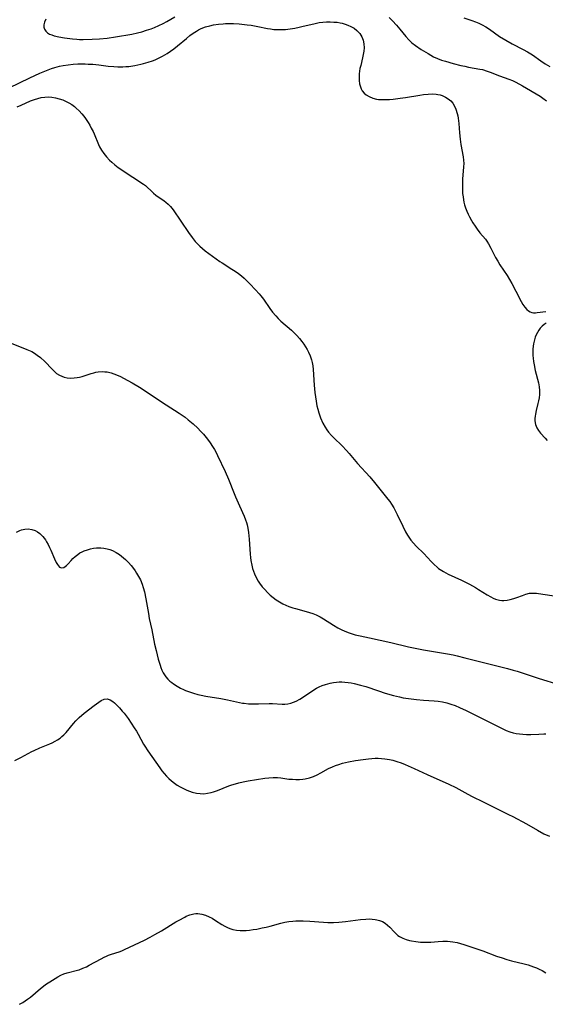
# Model space of a CAD drawing. Units: inches. Extents: x 2064220 to 2069686, y 248625 to 254150.
# Drawn here: x 2066656 to 2066761, y 249935 to 250132 of the extents above; entities that cross this region are included whole.
import ezdxf

# ---------------------------------------------------------------- set-up
doc = ezdxf.new("R2010")
doc.units = ezdxf.units.IN
doc.header["$MEASUREMENT"] = 0
doc.layers.add('c_19_T12S_R19E', color=208, linetype='Continuous')

msp = doc.modelspace()

# ---------------------------------------------------------------- linework, layer by layer
at = {"layer": 'c_19_T12S_R19E', "elevation": 948}
for points in [[(2066661.01, 250132.03), (2066660.72, 250131.37), (2066660.62, 250130.89), (2066660.63, 250130.42), (2066660.77, 250129.99), (2066661.02, 250129.61), (2066661.36, 250129.3), (2066661.77, 250129.03), (2066662.2, 250128.84), (2066662.69, 250128.68), (2066663.61, 250128.46), (2066664.74, 250128.26), (2066665.81, 250128.11), (2066666.34, 250128.05), (2066667.19, 250127.98), (2066667.73, 250127.96), (2066668.5, 250127.96), (2066670.27, 250128.01), (2066671.75, 250128.09), (2066673.29, 250128.23), (2066674.95, 250128.47), (2066678.19, 250129.03), (2066679.33, 250129.26), (2066680.21, 250129.49), (2066681.13, 250129.77), (2066682.03, 250130.09), (2066682.69, 250130.35), (2066683.57, 250130.73), (2066684.44, 250131.15), (2066685.18, 250131.54), (2066686.77, 250132.44)], [(2066729.56, 250132.31), (2066730.22, 250131.66), (2066731.01, 250130.81), (2066731.72, 250130), (2066732.92, 250128.53), (2066733.49, 250127.9), (2066733.82, 250127.56), (2066734.13, 250127.28), (2066734.83, 250126.73), (2066735.98, 250125.94), (2066737.34, 250125.11), (2066737.89, 250124.79), (2066738.45, 250124.5), (2066739.23, 250124.15), (2066740.04, 250123.84), (2066740.83, 250123.59), (2066742.38, 250123.14), (2066743.87, 250122.76), (2066744.68, 250122.58), (2066745.41, 250122.43), (2066747.67, 250122.04), (2066748.24, 250121.91), (2066749.14, 250121.64), (2066749.73, 250121.42), (2066751.59, 250120.69), (2066753.46, 250120.03), (2066754.22, 250119.73), (2066754.85, 250119.42), (2066756.17, 250118.69), (2066759.7, 250116.6), (2066760.25, 250116.24), (2066761, 250115.7)]]:
    msp.add_lwpolyline(points, dxfattribs=at)
at = {"layer": 'c_19_T12S_R19E'}
for points in [[(2066744.5, 250132.26, 946), (2066746.06, 250131.74, 946), (2066746.8, 250131.47, 946), (2066747.48, 250131.19, 946), (2066748.13, 250130.87, 946), (2066748.86, 250130.47, 946), (2066749.6, 250129.99, 946), (2066751.64, 250128.56, 946), (2066752.88, 250127.78, 946), (2066754.15, 250127.05, 946), (2066756.33, 250125.95, 946), (2066757.17, 250125.49, 946), (2066758.18, 250124.85, 946), (2066759.87, 250123.67, 946), (2066760.72, 250123.1, 946), (2066761.65, 250122.55, 946)], [(2066653.72, 250118.3, 950), (2066657.84, 250120.28, 950), (2066659.8, 250121.18, 950), (2066660.85, 250121.63, 950), (2066661.49, 250121.88, 950), (2066662.14, 250122.11, 950), (2066662.8, 250122.32, 950), (2066663.76, 250122.58, 950), (2066664.48, 250122.74, 950), (2066665.51, 250122.9, 950), (2066666.46, 250123, 950), (2066667.42, 250123.06, 950), (2066668.32, 250123.07, 950), (2066668.9, 250123.07, 950), (2066669.48, 250123.04, 950), (2066670.38, 250122.98, 950), (2066671.6, 250122.86, 950), (2066673.45, 250122.63, 950), (2066674.6, 250122.52, 950), (2066675.42, 250122.48, 950), (2066676.42, 250122.48, 950), (2066677.02, 250122.51, 950), (2066677.61, 250122.57, 950), (2066678.76, 250122.75, 950), (2066679.96, 250123, 950), (2066680.5, 250123.13, 950), (2066681.44, 250123.4, 950), (2066682.31, 250123.69, 950), (2066682.84, 250123.9, 950), (2066683.35, 250124.13, 950), (2066684.32, 250124.61, 950), (2066685.26, 250125.16, 950), (2066685.93, 250125.6, 950), (2066686.59, 250126.06, 950), (2066687.34, 250126.65, 950), (2066689.08, 250128.13, 950), (2066689.79, 250128.72, 950), (2066690.43, 250129.2, 950), (2066691.09, 250129.63, 950), (2066691.49, 250129.85, 950), (2066692.05, 250130.12, 950), (2066692.88, 250130.44, 950), (2066693.74, 250130.69, 950), (2066694.49, 250130.86, 950), (2066695.48, 250131.01, 950), (2066696.41, 250131.09, 950), (2066696.9, 250131.12, 950), (2066697.94, 250131.13, 950), (2066698.49, 250131.11, 950), (2066699.6, 250131.04, 950), (2066701.25, 250130.88, 950), (2066702.02, 250130.77, 950), (2066703.32, 250130.55, 950), (2066705.31, 250130.14, 950), (2066705.86, 250130.04, 950), (2066706.53, 250129.95, 950), (2066707.32, 250129.91, 950), (2066708.09, 250129.91, 950), (2066708.86, 250129.96, 950), (2066709.82, 250130.08, 950), (2066710.73, 250130.23, 950), (2066711.63, 250130.4, 950), (2066712.43, 250130.58, 950), (2066714.53, 250131.09, 950), (2066715.07, 250131.2, 950), (2066715.61, 250131.3, 950), (2066716.32, 250131.39, 950), (2066717.04, 250131.45, 950), (2066717.82, 250131.46, 950), (2066718.52, 250131.43, 950), (2066719.16, 250131.37, 950), (2066719.79, 250131.26, 950), (2066720.22, 250131.17, 950), (2066720.78, 250131.01, 950), (2066721.32, 250130.82, 950), (2066721.91, 250130.55, 950), (2066722.56, 250130.18, 950), (2066723.15, 250129.74, 950), (2066723.48, 250129.41, 950), (2066723.71, 250129.14, 950), (2066724.11, 250128.5, 950), (2066724.4, 250127.8, 950), (2066724.55, 250127.07, 950), (2066724.57, 250126.28, 950), (2066724.51, 250125.61, 950), (2066724.39, 250124.93, 950), (2066724.24, 250124.24, 950), (2066723.89, 250122.76, 950), (2066723.75, 250122.12, 950), (2066723.66, 250121.61, 950), (2066723.6, 250121.11, 950), (2066723.56, 250120.47, 950), (2066723.58, 250119.75, 950), (2066723.67, 250119.06, 950), (2066723.82, 250118.5, 950), (2066723.99, 250118.08, 950), (2066724.21, 250117.7, 950), (2066724.57, 250117.24, 950), (2066725, 250116.86, 950), (2066725.56, 250116.52, 950), (2066726.29, 250116.23, 950), (2066727.08, 250116.04, 950), (2066727.45, 250115.98, 950), (2066727.79, 250115.95, 950), (2066728.7, 250115.92, 950), (2066729.64, 250115.96, 950), (2066730.35, 250116.02, 950), (2066731.79, 250116.19, 950), (2066732.85, 250116.35, 950), (2066735.69, 250116.84, 950), (2066736.44, 250116.95, 950), (2066737.37, 250117.04, 950), (2066738.18, 250117.08, 950), (2066738.96, 250117.03, 950), (2066739.3, 250116.98, 950), (2066739.74, 250116.88, 950), (2066740.16, 250116.73, 950), (2066740.85, 250116.41, 950), (2066741.39, 250116.06, 950), (2066741.88, 250115.65, 950), (2066742.26, 250115.22, 950), (2066742.55, 250114.78, 950), (2066742.92, 250114, 950), (2066743.18, 250113.16, 950), (2066743.28, 250112.7, 950), (2066743.36, 250112.23, 950), (2066743.43, 250111.7, 950), (2066743.48, 250111.16, 950), (2066743.62, 250109.32, 950), (2066743.76, 250108, 950), (2066743.91, 250106.94, 950), (2066744.33, 250104.5, 950), (2066744.42, 250103.85, 950), (2066744.46, 250103.17, 950), (2066744.45, 250102.49, 950), (2066744.24, 250100.06, 950), (2066744.2, 250098.75, 950), (2066744.21, 250097.86, 950), (2066744.25, 250097.18, 950), (2066744.32, 250096.53, 950), (2066744.42, 250095.88, 950), (2066744.51, 250095.43, 950), (2066744.64, 250094.88, 950), (2066744.8, 250094.34, 950), (2066745.08, 250093.61, 950), (2066745.32, 250093.06, 950), (2066745.59, 250092.53, 950), (2066746.02, 250091.76, 950), (2066746.31, 250091.28, 950), (2066746.73, 250090.64, 950), (2066747.18, 250090.02, 950), (2066747.71, 250089.33, 950), (2066748.78, 250088.03, 950), (2066749.08, 250087.62, 950), (2066749.39, 250087.14, 950), (2066749.87, 250086.27, 950), (2066750.84, 250084.36, 950), (2066751.26, 250083.63, 950), (2066751.7, 250082.91, 950), (2066753.11, 250080.81, 950), (2066753.6, 250080.01, 950), (2066754.06, 250079.2, 950), (2066754.89, 250077.66, 950), (2066755.93, 250075.58, 950), (2066756.25, 250075.02, 950), (2066756.66, 250074.45, 950), (2066757.08, 250074, 950), (2066757.39, 250073.75, 950), (2066757.76, 250073.53, 950), (2066758.09, 250073.41, 950), (2066758.43, 250073.35, 950), (2066758.77, 250073.34, 950), (2066759.12, 250073.37, 950), (2066760.86, 250073.62, 950)], [(2066655.28, 250114.48, 952), (2066656.1, 250114.81, 952), (2066657.95, 250115.65, 952), (2066658.78, 250115.98, 952), (2066659.44, 250116.18, 952), (2066660.11, 250116.33, 952), (2066660.81, 250116.43, 952), (2066661.52, 250116.46, 952), (2066662.2, 250116.42, 952), (2066662.95, 250116.3, 952), (2066663.67, 250116.11, 952), (2066664.38, 250115.86, 952), (2066664.93, 250115.62, 952), (2066665.58, 250115.3, 952), (2066666.2, 250114.93, 952), (2066666.76, 250114.52, 952), (2066667.1, 250114.25, 952), (2066667.68, 250113.7, 952), (2066668.22, 250113.11, 952), (2066668.59, 250112.64, 952), (2066668.95, 250112.15, 952), (2066669.45, 250111.38, 952), (2066669.78, 250110.82, 952), (2066670.1, 250110.25, 952), (2066670.44, 250109.56, 952), (2066670.64, 250109.12, 952), (2066671.52, 250106.96, 952), (2066671.73, 250106.52, 952), (2066672.13, 250105.83, 952), (2066672.59, 250105.17, 952), (2066673.13, 250104.49, 952), (2066673.72, 250103.85, 952), (2066674.17, 250103.42, 952), (2066674.8, 250102.88, 952), (2066675.47, 250102.37, 952), (2066678.38, 250100.41, 952), (2066680.53, 250099.04, 952), (2066680.94, 250098.74, 952), (2066681.33, 250098.4, 952), (2066681.98, 250097.74, 952), (2066682.52, 250097.23, 952), (2066682.97, 250096.86, 952), (2066684.66, 250095.73, 952), (2066685, 250095.47, 952), (2066685.46, 250095.05, 952), (2066685.89, 250094.58, 952), (2066686.44, 250093.88, 952), (2066687.95, 250091.62, 952), (2066689.51, 250089.36, 952), (2066690.23, 250088.35, 952), (2066690.85, 250087.58, 952), (2066691.29, 250087.09, 952), (2066691.75, 250086.64, 952), (2066692.32, 250086.16, 952), (2066692.84, 250085.75, 952), (2066695, 250084.15, 952), (2066695.76, 250083.61, 952), (2066696.24, 250083.29, 952), (2066698.19, 250082.06, 952), (2066698.85, 250081.63, 952), (2066699.49, 250081.18, 952), (2066700.09, 250080.71, 952), (2066700.6, 250080.28, 952), (2066701.09, 250079.82, 952), (2066701.76, 250079.14, 952), (2066702.89, 250077.95, 952), (2066703.59, 250077.16, 952), (2066703.93, 250076.74, 952), (2066704.46, 250076.05, 952), (2066705.76, 250074.2, 952), (2066706.3, 250073.48, 952), (2066706.92, 250072.75, 952), (2066707.43, 250072.21, 952), (2066707.97, 250071.7, 952), (2066710.06, 250069.87, 952), (2066710.6, 250069.35, 952), (2066711.12, 250068.82, 952), (2066711.66, 250068.21, 952), (2066712.17, 250067.58, 952), (2066712.55, 250067.06, 952), (2066712.9, 250066.54, 952), (2066713.22, 250066.01, 952), (2066713.49, 250065.5, 952), (2066713.83, 250064.75, 952), (2066714.09, 250063.97, 952), (2066714.22, 250063.43, 952), (2066714.32, 250062.74, 952), (2066714.39, 250062.04, 952), (2066714.61, 250058.91, 952), (2066714.76, 250057.4, 952), (2066714.86, 250056.54, 952), (2066715, 250055.69, 952), (2066715.16, 250054.78, 952), (2066715.32, 250054.07, 952), (2066715.51, 250053.36, 952), (2066715.84, 250052.39, 952), (2066716.33, 250051.3, 952), (2066716.79, 250050.47, 952), (2066717.12, 250049.98, 952), (2066717.47, 250049.51, 952), (2066718.05, 250048.82, 952), (2066718.5, 250048.36, 952), (2066720.17, 250046.74, 952), (2066721.03, 250045.86, 952), (2066721.61, 250045.21, 952), (2066723.26, 250043.26, 952), (2066725.72, 250040.54, 952), (2066726.65, 250039.44, 952), (2066729.33, 250036.13, 952), (2066729.69, 250035.64, 952), (2066730.04, 250035.14, 952), (2066730.5, 250034.39, 952), (2066730.74, 250033.95, 952), (2066731.19, 250033.07, 952), (2066732.29, 250030.71, 952), (2066732.85, 250029.59, 952), (2066733.21, 250028.94, 952), (2066733.5, 250028.49, 952), (2066733.9, 250027.93, 952), (2066734.41, 250027.32, 952), (2066734.96, 250026.74, 952), (2066736.51, 250025.23, 952), (2066737.96, 250023.66, 952), (2066738.53, 250023.08, 952), (2066739.14, 250022.54, 952), (2066739.45, 250022.29, 952), (2066739.79, 250022.05, 952), (2066740.44, 250021.64, 952), (2066741.37, 250021.14, 952), (2066744.02, 250019.91, 952), (2066745.59, 250019.12, 952), (2066746.79, 250018.45, 952), (2066747.42, 250018.07, 952), (2066749.12, 250017, 952), (2066749.85, 250016.57, 952), (2066750.32, 250016.33, 952), (2066750.8, 250016.13, 952), (2066751.6, 250015.93, 952), (2066752.05, 250015.88, 952), (2066752.5, 250015.88, 952), (2066753.12, 250015.93, 952), (2066753.74, 250016.05, 952), (2066754.48, 250016.25, 952), (2066755.08, 250016.46, 952), (2066756.21, 250016.9, 952), (2066756.9, 250017.15, 952), (2066757.59, 250017.32, 952), (2066758.3, 250017.36, 952), (2066759.03, 250017.31, 952), (2066759.41, 250017.26, 952), (2066763.38, 250016.69, 952)], [(2066760.94, 250071.26, 950), (2066760.51, 250070.97, 950), (2066760.11, 250070.64, 950), (2066759.76, 250070.27, 950), (2066759.45, 250069.85, 950), (2066759.18, 250069.42, 950), (2066758.95, 250068.97, 950), (2066758.75, 250068.45, 950), (2066758.57, 250067.91, 950), (2066758.4, 250067.14, 950), (2066758.33, 250066.7, 950), (2066758.27, 250066.07, 950), (2066758.25, 250065.44, 950), (2066758.27, 250064.8, 950), (2066758.31, 250064.31, 950), (2066758.4, 250063.58, 950), (2066758.5, 250062.97, 950), (2066758.76, 250061.82, 950), (2066759.39, 250059.36, 950), (2066759.54, 250058.53, 950), (2066759.6, 250057.85, 950), (2066759.58, 250057, 950), (2066759.5, 250056.37, 950), (2066759.39, 250055.74, 950), (2066759.27, 250055.22, 950), (2066758.93, 250053.84, 950), (2066758.77, 250053.09, 950), (2066758.71, 250052.66, 950), (2066758.68, 250052.24, 950), (2066758.69, 250051.75, 950), (2066758.81, 250051.01, 950), (2066759.07, 250050.34, 950), (2066759.4, 250049.81, 950), (2066759.81, 250049.32, 950), (2066760.74, 250048.32, 950), (2066761.13, 250047.86, 950)], [(2066653.79, 250067.44, 954), (2066657.23, 250066.03, 954), (2066658.19, 250065.58, 954), (2066658.77, 250065.26, 954), (2066659.32, 250064.89, 954), (2066659.97, 250064.38, 954), (2066660.81, 250063.6, 954), (2066662.25, 250062.06, 954), (2066662.65, 250061.67, 954), (2066663.18, 250061.24, 954), (2066663.74, 250060.88, 954), (2066664.21, 250060.66, 954), (2066664.7, 250060.49, 954), (2066665.3, 250060.36, 954), (2066665.92, 250060.3, 954), (2066666.65, 250060.32, 954), (2066667.27, 250060.39, 954), (2066667.76, 250060.49, 954), (2066668.24, 250060.62, 954), (2066670.05, 250061.22, 954), (2066670.57, 250061.36, 954), (2066671.03, 250061.46, 954), (2066671.49, 250061.54, 954), (2066672.29, 250061.59, 954), (2066672.77, 250061.58, 954), (2066673.25, 250061.53, 954), (2066674.08, 250061.34, 954), (2066674.61, 250061.16, 954), (2066675.13, 250060.95, 954), (2066675.91, 250060.59, 954), (2066676.51, 250060.29, 954), (2066678.24, 250059.35, 954), (2066679.69, 250058.48, 954), (2066685.07, 250054.93, 954), (2066687.64, 250053.31, 954), (2066688.26, 250052.89, 954), (2066688.81, 250052.5, 954), (2066689.45, 250051.99, 954), (2066690.42, 250051.15, 954), (2066691.34, 250050.28, 954), (2066691.93, 250049.67, 954), (2066692.47, 250049.07, 954), (2066693.28, 250048.07, 954), (2066693.8, 250047.37, 954), (2066694.28, 250046.66, 954), (2066694.68, 250046.01, 954), (2066695.07, 250045.32, 954), (2066695.32, 250044.83, 954), (2066696.82, 250041.67, 954), (2066697.49, 250040.13, 954), (2066698.62, 250037.27, 954), (2066698.92, 250036.56, 954), (2066699.43, 250035.39, 954), (2066700.31, 250033.45, 954), (2066700.63, 250032.71, 954), (2066700.91, 250031.96, 954), (2066701.06, 250031.48, 954), (2066701.2, 250030.98, 954), (2066701.34, 250030.33, 954), (2066701.48, 250029.44, 954), (2066701.62, 250028.09, 954), (2066701.82, 250025.13, 954), (2066701.88, 250024.48, 954), (2066701.97, 250023.83, 954), (2066702.14, 250022.9, 954), (2066702.31, 250022.25, 954), (2066702.47, 250021.72, 954), (2066702.67, 250021.21, 954), (2066703.01, 250020.44, 954), (2066703.42, 250019.71, 954), (2066703.68, 250019.31, 954), (2066704.23, 250018.6, 954), (2066704.61, 250018.17, 954), (2066705.41, 250017.34, 954), (2066705.83, 250016.94, 954), (2066706.41, 250016.45, 954), (2066707.04, 250015.99, 954), (2066707.68, 250015.59, 954), (2066708.34, 250015.23, 954), (2066708.93, 250014.94, 954), (2066709.53, 250014.68, 954), (2066710.31, 250014.4, 954), (2066710.87, 250014.24, 954), (2066713, 250013.69, 954), (2066713.67, 250013.5, 954), (2066714.33, 250013.29, 954), (2066714.98, 250013.03, 954), (2066715.41, 250012.83, 954), (2066715.77, 250012.63, 954), (2066716.45, 250012.22, 954), (2066718.43, 250010.97, 954), (2066719.32, 250010.44, 954), (2066720.02, 250010.07, 954), (2066720.74, 250009.73, 954), (2066721.56, 250009.41, 954), (2066722.17, 250009.21, 954), (2066722.78, 250009.04, 954), (2066723.77, 250008.8, 954), (2066725.65, 250008.38, 954), (2066729.89, 250007.48, 954), (2066733.44, 250006.63, 954), (2066734.8, 250006.33, 954), (2066736.43, 250006.02, 954), (2066740.01, 250005.44, 954), (2066741.21, 250005.23, 954), (2066742.38, 250004.99, 954), (2066743.15, 250004.81, 954), (2066744.66, 250004.44, 954), (2066753.19, 250002.28, 954), (2066754.35, 250001.97, 954), (2066755.11, 250001.75, 954), (2066759.52, 250000.31, 954), (2066763.44, 249999.1, 954)], [(2066655.19, 250029.54, 956), (2066655.85, 250029.85, 956), (2066656.18, 250029.96, 956), (2066656.82, 250030.11, 956), (2066657.46, 250030.16, 956), (2066658.21, 250030.08, 956), (2066658.86, 250029.88, 956), (2066659.36, 250029.61, 956), (2066659.82, 250029.27, 956), (2066660.41, 250028.67, 956), (2066660.93, 250027.96, 956), (2066661.18, 250027.57, 956), (2066661.47, 250027.03, 956), (2066661.75, 250026.48, 956), (2066662, 250025.92, 956), (2066662.72, 250024.2, 956), (2066663.08, 250023.45, 956), (2066663.32, 250023.03, 956), (2066663.53, 250022.77, 956), (2066663.75, 250022.56, 956), (2066664.16, 250022.4, 956), (2066664.58, 250022.46, 956), (2066664.86, 250022.63, 956), (2066665.17, 250022.89, 956), (2066665.45, 250023.19, 956), (2066666.05, 250023.88, 956), (2066666.44, 250024.29, 956), (2066666.86, 250024.68, 956), (2066667.38, 250025.08, 956), (2066667.83, 250025.37, 956), (2066668.25, 250025.59, 956), (2066668.69, 250025.79, 956), (2066669.32, 250026.02, 956), (2066669.91, 250026.19, 956), (2066670.51, 250026.3, 956), (2066671.14, 250026.37, 956), (2066671.98, 250026.38, 956), (2066672.62, 250026.32, 956), (2066673.25, 250026.2, 956), (2066673.79, 250026.04, 956), (2066674.32, 250025.84, 956), (2066675.04, 250025.48, 956), (2066675.72, 250025.04, 956), (2066676.15, 250024.73, 956), (2066676.92, 250024.08, 956), (2066677.55, 250023.45, 956), (2066678.04, 250022.88, 956), (2066678.51, 250022.29, 956), (2066678.86, 250021.81, 956), (2066679.15, 250021.36, 956), (2066679.55, 250020.68, 956), (2066679.91, 250019.97, 956), (2066680.25, 250019.12, 956), (2066680.47, 250018.46, 956), (2066680.69, 250017.63, 956), (2066680.98, 250016.22, 956), (2066681.49, 250013.24, 956), (2066681.68, 250012.29, 956), (2066682.16, 250010.02, 956), (2066682.75, 250007.12, 956), (2066683.02, 250005.9, 956), (2066683.47, 250004.12, 956), (2066683.64, 250003.52, 956), (2066683.82, 250002.93, 956), (2066683.97, 250002.5, 956), (2066684.2, 250001.96, 956), (2066684.46, 250001.44, 956), (2066684.71, 250001.02, 956), (2066685, 250000.63, 956), (2066685.38, 250000.18, 956), (2066685.8, 249999.76, 956), (2066686.16, 249999.46, 956), (2066686.53, 249999.19, 956), (2066687.21, 249998.74, 956), (2066687.92, 249998.34, 956), (2066688.49, 249998.07, 956), (2066688.9, 249997.89, 956), (2066689.7, 249997.6, 956), (2066690.51, 249997.34, 956), (2066691.38, 249997.11, 956), (2066692.01, 249996.96, 956), (2066692.99, 249996.76, 956), (2066695.94, 249996.26, 956), (2066697.28, 249996.01, 956), (2066699.11, 249995.61, 956), (2066700.29, 249995.39, 956), (2066700.65, 249995.34, 956), (2066701.51, 249995.25, 956), (2066702.37, 249995.2, 956), (2066703.46, 249995.2, 956), (2066705.64, 249995.27, 956), (2066706.3, 249995.27, 956), (2066708.21, 249995.18, 956), (2066708.74, 249995.18, 956), (2066709.34, 249995.24, 956), (2066709.96, 249995.37, 956), (2066710.5, 249995.55, 956), (2066711.03, 249995.78, 956), (2066711.71, 249996.14, 956), (2066712.25, 249996.48, 956), (2066714.31, 249997.88, 956), (2066715.08, 249998.33, 956), (2066715.61, 249998.6, 956), (2066716.23, 249998.88, 956), (2066716.88, 249999.12, 956), (2066717.78, 249999.38, 956), (2066718.49, 249999.51, 956), (2066719.05, 249999.57, 956), (2066719.62, 249999.6, 956), (2066720.14, 249999.59, 956), (2066720.75, 249999.56, 956), (2066721.36, 249999.49, 956), (2066721.98, 249999.4, 956), (2066722.6, 249999.28, 956), (2066723.83, 249998.98, 956), (2066724.91, 249998.66, 956), (2066727.44, 249997.81, 956), (2066728.78, 249997.38, 956), (2066730.46, 249996.89, 956), (2066731.66, 249996.6, 956), (2066732.4, 249996.45, 956), (2066733.45, 249996.27, 956), (2066735.01, 249996.08, 956), (2066736.41, 249995.96, 956), (2066738.56, 249995.82, 956), (2066739.37, 249995.74, 956), (2066740.2, 249995.61, 956), (2066741.06, 249995.42, 956), (2066741.9, 249995.18, 956), (2066742.78, 249994.87, 956), (2066743.6, 249994.52, 956), (2066744.92, 249993.91, 956), (2066748.69, 249992.05, 956), (2066752.28, 249990.2, 956), (2066752.96, 249989.91, 956), (2066753.66, 249989.65, 956), (2066754.31, 249989.46, 956), (2066754.91, 249989.33, 956), (2066755.6, 249989.22, 956), (2066756.29, 249989.15, 956), (2066756.99, 249989.11, 956), (2066757.86, 249989.11, 956), (2066759.49, 249989.2, 956), (2066760.43, 249989.24, 956), (2066760.88, 249989.23, 956)], [(2066654.86, 249983.92, 958), (2066656.05, 249984.5, 958), (2066658.23, 249985.68, 958), (2066658.69, 249985.91, 958), (2066659.84, 249986.43, 958), (2066661.79, 249987.23, 958), (2066662.25, 249987.44, 958), (2066662.86, 249987.75, 958), (2066663.37, 249988.04, 958), (2066663.85, 249988.37, 958), (2066664.23, 249988.68, 958), (2066664.59, 249989.01, 958), (2066665.07, 249989.52, 958), (2066666.53, 249991.3, 958), (2066667.01, 249991.82, 958), (2066667.69, 249992.47, 958), (2066668.7, 249993.35, 958), (2066670.65, 249994.92, 958), (2066671.58, 249995.59, 958), (2066672.08, 249995.9, 958), (2066672.68, 249996.15, 958), (2066673.27, 249996.21, 958), (2066673.85, 249996.04, 958), (2066674.43, 249995.67, 958), (2066674.76, 249995.4, 958), (2066675.08, 249995.1, 958), (2066675.71, 249994.45, 958), (2066676.29, 249993.78, 958), (2066676.64, 249993.35, 958), (2066677.44, 249992.28, 958), (2066678.67, 249990.46, 958), (2066679.12, 249989.75, 958), (2066679.47, 249989.15, 958), (2066680.55, 249987.18, 958), (2066680.81, 249986.75, 958), (2066681.38, 249985.87, 958), (2066683.76, 249982.44, 958), (2066684.21, 249981.85, 958), (2066684.64, 249981.32, 958), (2066685.09, 249980.81, 958), (2066685.61, 249980.29, 958), (2066686.12, 249979.85, 958), (2066686.68, 249979.41, 958), (2066687.26, 249979.01, 958), (2066687.82, 249978.67, 958), (2066688.39, 249978.36, 958), (2066689.15, 249977.99, 958), (2066689.68, 249977.77, 958), (2066690.22, 249977.58, 958), (2066691.1, 249977.37, 958), (2066691.82, 249977.29, 958), (2066692.55, 249977.28, 958), (2066693.28, 249977.35, 958), (2066694, 249977.49, 958), (2066694.48, 249977.62, 958), (2066695.33, 249977.92, 958), (2066697.57, 249978.83, 958), (2066698.19, 249979.04, 958), (2066698.87, 249979.25, 958), (2066699.55, 249979.44, 958), (2066700.43, 249979.64, 958), (2066701.43, 249979.82, 958), (2066704.78, 249980.37, 958), (2066705.53, 249980.47, 958), (2066706.41, 249980.52, 958), (2066707.25, 249980.49, 958), (2066707.92, 249980.42, 958), (2066709.56, 249980.21, 958), (2066710.26, 249980.15, 958), (2066710.95, 249980.11, 958), (2066711.64, 249980.11, 958), (2066712.34, 249980.17, 958), (2066712.83, 249980.25, 958), (2066713.66, 249980.46, 958), (2066714.48, 249980.74, 958), (2066715.2, 249981.05, 958), (2066715.95, 249981.44, 958), (2066717.49, 249982.28, 958), (2066718.29, 249982.67, 958), (2066718.86, 249982.9, 958), (2066719.55, 249983.14, 958), (2066720.27, 249983.35, 958), (2066721.47, 249983.63, 958), (2066722.86, 249983.89, 958), (2066724.38, 249984.12, 958), (2066725.47, 249984.25, 958), (2066726.13, 249984.31, 958), (2066726.76, 249984.35, 958), (2066727.4, 249984.36, 958), (2066728.07, 249984.33, 958), (2066728.74, 249984.26, 958), (2066729.67, 249984.11, 958), (2066730.31, 249983.96, 958), (2066731.08, 249983.74, 958), (2066731.94, 249983.45, 958), (2066732.79, 249983.11, 958), (2066733.37, 249982.87, 958), (2066734.58, 249982.32, 958), (2066737.17, 249981.09, 958), (2066741.51, 249979.2, 958), (2066742.89, 249978.52, 958), (2066745.3, 249977.17, 958), (2066746.14, 249976.73, 958), (2066748.35, 249975.66, 958), (2066753.42, 249973.15, 958), (2066754.3, 249972.71, 958), (2066757.03, 249971.23, 958), (2066759.2, 249969.97, 958), (2066760.48, 249969.27, 958), (2066761.57, 249968.76, 958)], [(2066655.76, 249935.2, 960), (2066656.4, 249935.55, 960), (2066656.9, 249935.87, 960), (2066657.39, 249936.23, 960), (2066657.93, 249936.66, 960), (2066659.94, 249938.37, 960), (2066660.53, 249938.82, 960), (2066660.96, 249939.14, 960), (2066662.32, 249940.05, 960), (2066662.88, 249940.39, 960), (2066663.44, 249940.71, 960), (2066664.03, 249941.01, 960), (2066664.64, 249941.27, 960), (2066665.31, 249941.48, 960), (2066667.32, 249942.01, 960), (2066667.66, 249942.12, 960), (2066668.39, 249942.4, 960), (2066669.11, 249942.72, 960), (2066669.7, 249943.01, 960), (2066672.04, 249944.3, 960), (2066672.66, 249944.61, 960), (2066673.1, 249944.81, 960), (2066673.54, 249944.99, 960), (2066674.12, 249945.2, 960), (2066675.65, 249945.71, 960), (2066676.18, 249945.91, 960), (2066676.75, 249946.16, 960), (2066680.71, 249948.02, 960), (2066681.87, 249948.61, 960), (2066682.8, 249949.12, 960), (2066684.12, 249949.9, 960), (2066686.95, 249951.65, 960), (2066687.62, 249952.04, 960), (2066688.75, 249952.64, 960), (2066689.04, 249952.78, 960), (2066689.79, 249953.07, 960), (2066690.54, 249953.26, 960), (2066690.96, 249953.31, 960), (2066691.38, 249953.32, 960), (2066692.15, 249953.22, 960), (2066692.89, 249953, 960), (2066693.62, 249952.69, 960), (2066694.2, 249952.38, 960), (2066694.9, 249951.95, 960), (2066696.18, 249951.13, 960), (2066696.77, 249950.78, 960), (2066697.28, 249950.53, 960), (2066697.73, 249950.35, 960), (2066698.37, 249950.17, 960), (2066699.1, 249950.03, 960), (2066699.85, 249949.97, 960), (2066700.44, 249949.95, 960), (2066701, 249949.97, 960), (2066701.72, 249950.03, 960), (2066702.44, 249950.12, 960), (2066703.16, 249950.24, 960), (2066704.24, 249950.45, 960), (2066705.02, 249950.63, 960), (2066705.8, 249950.82, 960), (2066707.97, 249951.4, 960), (2066708.74, 249951.59, 960), (2066709.52, 249951.75, 960), (2066710.34, 249951.84, 960), (2066710.92, 249951.88, 960), (2066711.5, 249951.89, 960), (2066712.43, 249951.87, 960), (2066713.74, 249951.8, 960), (2066716.49, 249951.58, 960), (2066717.33, 249951.54, 960), (2066718.45, 249951.54, 960), (2066719.55, 249951.6, 960), (2066720.83, 249951.72, 960), (2066723.82, 249952.13, 960), (2066724.93, 249952.24, 960), (2066725.57, 249952.26, 960), (2066726.2, 249952.24, 960), (2066726.8, 249952.17, 960), (2066727.1, 249952.11, 960), (2066727.62, 249951.96, 960), (2066728.22, 249951.72, 960), (2066728.77, 249951.4, 960), (2066729.25, 249951.02, 960), (2066729.69, 249950.59, 960), (2066730.58, 249949.65, 960), (2066730.98, 249949.26, 960), (2066731.31, 249948.98, 960), (2066731.66, 249948.74, 960), (2066732.28, 249948.42, 960), (2066732.96, 249948.17, 960), (2066733.63, 249947.98, 960), (2066734.05, 249947.88, 960), (2066734.92, 249947.72, 960), (2066735.83, 249947.62, 960), (2066736.4, 249947.6, 960), (2066736.97, 249947.6, 960), (2066737.87, 249947.64, 960), (2066739.38, 249947.75, 960), (2066740.27, 249947.79, 960), (2066741.2, 249947.79, 960), (2066741.73, 249947.77, 960), (2066742.26, 249947.71, 960), (2066743.16, 249947.54, 960), (2066743.84, 249947.35, 960), (2066744.5, 249947.14, 960), (2066747.49, 249946.18, 960), (2066748.31, 249945.9, 960), (2066751.04, 249944.85, 960), (2066752.14, 249944.47, 960), (2066753.06, 249944.18, 960), (2066754, 249943.92, 960), (2066756.52, 249943.29, 960), (2066757.33, 249943.07, 960), (2066757.88, 249942.9, 960), (2066758.43, 249942.72, 960), (2066758.97, 249942.51, 960), (2066759.56, 249942.25, 960), (2066760.14, 249941.96, 960), (2066760.89, 249941.52, 960)]]:
    msp.add_polyline3d(points, dxfattribs=at)

doc.saveas('drawing.dxf')
